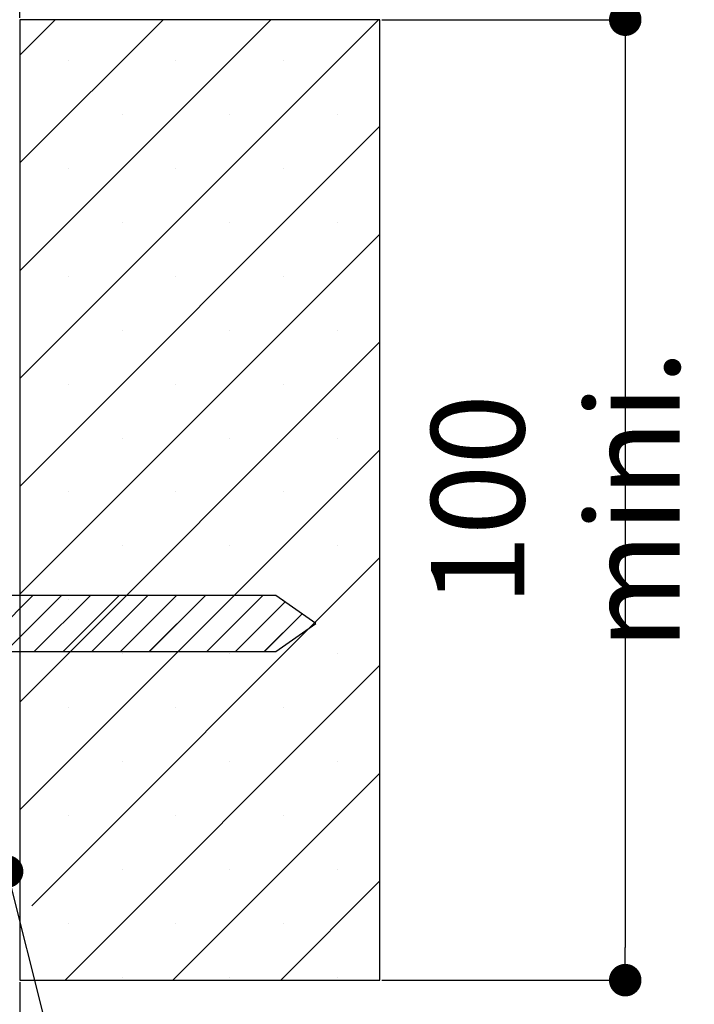
# Paper-space layout 'Feuille 1' of a CAD drawing. Extents: x 131 to 334, y -2 to 291.
# Drawn here: x 305 to 326, y 38 to 69 of the extents above; entities that cross this region are included whole.
import ezdxf

# ---------------------------------------------------------------- set-up
doc = ezdxf.new("R2010")
doc.units = 0
doc.header["$PDSIZE"] = -1
doc.linetypes.add('SLD-CONTINUE', pattern=[0])
doc.layers.get('0').update_dxf_attribs({"linetype": 'CONTINUOUS'})
doc.layers.get('Defpoints').update_dxf_attribs({"linetype": 'CONTINUOUS'})
doc.layers.add('FORMAT', color=7, linetype='SLD-CONTINUE')
doc.styles.add('SLDTEXTSTYLE0', font='TXT', dxfattribs={"width": 0.75})
doc.dimstyles.new('SLDDIMSTYLE2', dxfattribs={"dimtxt": 2.910417, "dimasz": 1.016, "dimexe": 0, "dimexo": 0.0625, "dimgap": 0.727604, "dimtad": 1, "dimlfac": 4, "dimrnd": 1e-09, "dimzin": 12, "dimdsep": 46, "dimtxsty": 'SLDTEXTSTYLE0', "dimblk1": 'DOT', "dimblk2": 'DOT', "dimsah": 1, "dimcen": 0.09, "dimadec": 0, "dimazin": 0, "dimtfac": 1, "dimtofl": 0, "dimtmove": 0, "dimatfit": 3, "dimldrblk": 'DOT', "dimfxl": 1, "dimtolj": 1, "dimtzin": 12, "dimarcsym": 0})
doc.dimstyles.new('SLDDIMSTYLE3', dxfattribs={"dimtxt": 0.18, "dimasz": 1.016, "dimexe": 0, "dimexo": 0.0625, "dimgap": 0, "dimtad": 0, "dimtih": 1, "dimtoh": 1, "dimdec": 0, "dimrnd": 1e-09, "dimzin": 0, "dimdsep": 46, "dimtxsty": 'Standard', "dimblk1": 'DOT', "dimblk2": 'DOT', "dimsah": 1, "dimcen": 0.09, "dimadec": 0, "dimazin": 0, "dimtfac": 1.016, "dimtdec": 0, "dimtofl": 0, "dimtmove": 0, "dimatfit": 3, "dimldrblk": 'DOT', "dimfxl": 1, "dimtolj": 1, "dimtzin": 0, "dimarcsym": 0})

# ---------------------------------------------------------------- blocks, each defined once
blk = doc.blocks.new('_DOT')
at = {"color": 0, "linetype": 'ByBlock'}
blk.add_line((-0.5, 0), (-1, 0), dxfattribs=at)
at = {"color": 0, "linetype": 'ByBlock', "const_width": 0.5}
blk.add_lwpolyline([(-0.25, 0, 1), (0.25, 0, 1)], format="xyb", close=True, dxfattribs=at)
blk = doc.blocks.new('*D93')
at = {"layer": 'Defpoints', "color": 0}
for p in [(304.152, 41.56), (305.402, 38.56), (304.152, 8.598)]:
    blk.add_point(p, dxfattribs=at)
at = {"layer": 'FORMAT', "color": 0, "lineweight": -2}
for p, q in [((304.152, 41.497), (304.152, 8.598)), ((305.402, 38.497), (305.402, 8.598)), ((303.136, 8.598), (302.12, 8.598)), ((305.402, 8.598), (310.344, 8.598)), ((306.418, 8.598), (307.434, 8.598))]:
    blk.add_line(p, q, dxfattribs=at)
at = {"layer": 'FORMAT', "color": 0, "lineweight": -2, "xscale": 1.016, "yscale": 1.016, "zscale": 1.016}
blk.add_blockref('_DOT', (304.152, 8.598), dxfattribs=at)
at = {"layer": 'FORMAT', "color": 0, "lineweight": -2, "xscale": 1.016, "yscale": 1.016, "zscale": 1.016, "rotation": 180}
blk.add_blockref('_DOT', (305.402, 8.598), dxfattribs=at)
at = {"layer": 'FORMAT', "color": 0, "insert": (308.889, 10.78), "char_height": 2.9104, "attachment_point": 5, "style": 'SLDTEXTSTYLE0'}
blk.add_mtext('\\A1;5', dxfattribs=at)
blk = doc.blocks.new('*D95')
at = {"layer": 'Defpoints', "color": 0}
for p in [(305.402, 73.885), (305.402, 68.56), (290.652, 60.06)]:
    blk.add_point(p, dxfattribs=at)
at = {"layer": 'FORMAT', "color": 0, "lineweight": -2}
for p, q in [((290.652, 60.122), (290.652, 73.885)), ((291.668, 73.885), (304.386, 73.885)), ((305.402, 68.622), (305.402, 73.885))]:
    blk.add_line(p, q, dxfattribs=at)
at = {"layer": 'FORMAT', "color": 0, "lineweight": -2, "xscale": 1.016, "yscale": 1.016, "zscale": 1.016, "rotation": 180}
blk.add_blockref('_DOT', (290.652, 73.885), dxfattribs=at)
at = {"layer": 'FORMAT', "color": 0, "lineweight": -2, "xscale": 1.016, "yscale": 1.016, "zscale": 1.016}
blk.add_blockref('_DOT', (305.402, 73.885), dxfattribs=at)
at = {"layer": 'FORMAT', "color": 0, "insert": (298.027, 76.068), "char_height": 2.9104, "attachment_point": 5, "style": 'SLDTEXTSTYLE0'}
blk.add_mtext('\\A1;59', dxfattribs=at)
blk = doc.blocks.new('*D97')
at = {"layer": 'Defpoints', "color": 0}
for p in [(316.652, 68.56), (316.652, 38.56), (324.315, 38.56)]:
    blk.add_point(p, dxfattribs=at)
at = {"layer": 'FORMAT', "color": 0, "lineweight": -2}
for p, q in [((316.714, 68.56), (324.315, 68.56)), ((324.315, 67.544), (324.315, 39.576)), ((316.714, 38.56), (324.315, 38.56))]:
    blk.add_line(p, q, dxfattribs=at)
at = {"layer": 'FORMAT', "color": 0, "lineweight": -2, "xscale": 1.016, "yscale": 1.016, "zscale": 1.016}
for p, rotation in [((324.315, 68.56), 90.00000000000021), ((324.315, 38.56), 270.0000000000002)]:
    blk.add_blockref('_DOT', p, dxfattribs=dict(at, rotation=rotation))
at = {"layer": 'FORMAT', "color": 0, "insert": (322.133, 53.56), "char_height": 2.91042, "attachment_point": 5, "rotation": 90, "style": 'SLDTEXTSTYLE0'}
blk.add_mtext('\\A1;100 mini.', dxfattribs=at)
blk = doc.blocks.new('SW_HATCH_0')
at = {"color": 0, "linetype": 'SLD-CONTINUE'}
for p, q in [((0, 0), (-1.108, -1.108)), ((3.368, 0), (-1.108, -4.475)), ((6.735, 0), (-1.108, -7.843)), ((10.103, 0), (-1.108, -11.21)), ((0.404, -1.28), (0.404, -1.28)), ((3.772, -1.28), (3.772, -1.28)), ((7.139, -1.28), (7.139, -1.28)), ((2.088, -2.963), (2.088, -2.963)), ((5.456, -2.963), (5.456, -2.963)), ((8.823, -2.963), (8.823, -2.963)), ((10.142, -3.328), (-1.108, -14.578)), ((0.404, -4.647), (0.404, -4.647)), ((3.772, -4.647), (3.772, -4.647)), ((7.139, -4.647), (7.139, -4.647)), ((2.088, -6.331), (2.088, -6.331)), ((5.456, -6.331), (5.456, -6.331)), ((8.823, -6.331), (8.823, -6.331)), ((10.142, -6.696), (-1.108, -17.946)), ((0.404, -8.015), (0.404, -8.015)), ((3.772, -8.015), (3.772, -8.015)), ((7.139, -8.015), (7.139, -8.015)), ((2.088, -9.699), (2.088, -9.699)), ((5.456, -9.699), (5.456, -9.699)), ((8.823, -9.699), (8.823, -9.699)), ((10.142, -10.063), (-1.108, -21.313)), ((0.404, -11.382), (0.404, -11.382)), ((3.772, -11.382), (3.772, -11.382)), ((7.139, -11.382), (7.139, -11.382)), ((2.088, -13.066), (2.088, -13.066)), ((5.456, -13.066), (5.456, -13.066)), ((8.823, -13.066), (8.823, -13.066)), ((10.142, -13.431), (-1.108, -24.681)), ((0.404, -14.75), (0.404, -14.75)), ((3.772, -14.75), (3.772, -14.75)), ((7.139, -14.75), (7.139, -14.75)), ((2.088, -16.434), (2.088, -16.434)), ((5.456, -16.434), (5.456, -16.434)), ((8.823, -16.434), (8.823, -16.434)), ((10.142, -16.798), (-0.734, -27.675)), ((-0.698, -17.985), (-2.448, -19.735)), ((0.2, -17.985), (-1.55, -19.735)), ((1.098, -17.985), (-0.652, -19.735)), ((1.996, -17.985), (0.246, -19.735)), ((0.404, -18.118), (0.404, -18.118)), ((2.894, -17.985), (1.144, -19.735)), ((3.792, -17.985), (2.043, -19.735)), ((4.691, -17.985), (2.941, -19.735)), ((3.772, -18.118), (3.772, -18.118)), ((5.589, -17.985), (3.839, -19.735)), ((6.487, -17.985), (4.737, -19.735)), ((7.139, -18.118), (7.139, -18.118)), ((7.182, -18.187), (5.635, -19.735)), ((7.71, -18.557), (6.533, -19.735)), ((2.088, -19.801), (2.088, -19.801)), ((5.456, -19.801), (5.456, -19.801)), ((8.823, -19.801), (8.823, -19.801)), ((10.142, -20.166), (0.308, -30)), ((0.404, -21.485), (0.404, -21.485)), ((3.772, -21.485), (3.772, -21.485)), ((7.139, -21.485), (7.139, -21.485)), ((2.088, -23.169), (2.088, -23.169)), ((5.456, -23.169), (5.456, -23.169)), ((8.823, -23.169), (8.823, -23.169)), ((10.142, -23.534), (3.676, -30)), ((0.404, -24.853), (0.404, -24.853)), ((3.772, -24.853), (3.772, -24.853)), ((7.139, -24.853), (7.139, -24.853)), ((2.088, -26.537), (2.088, -26.537)), ((5.456, -26.537), (5.456, -26.537)), ((8.823, -26.537), (8.823, -26.537)), ((10.142, -26.901), (7.044, -30)), ((0.404, -28.22), (0.404, -28.22)), ((3.772, -28.22), (3.772, -28.22)), ((7.139, -28.22), (7.139, -28.22)), ((2.088, -29.904), (2.088, -29.904)), ((5.456, -29.904), (5.456, -29.904)), ((8.823, -29.904), (8.823, -29.904))]:
    blk.add_line(p, q, dxfattribs=at)

psp = doc.layouts.new('Feuille 1')

# ---------------------------------------------------------------- linework, layer by layer
at = {"color": 7, "linetype": 'SLD-CONTINUE'}
for p, q in [((306.50914, 68.55987), (305.40153, 67.45228)), ((309.87673, 68.55987), (305.40153, 64.08468)), ((313.24433, 68.55987), (305.40153, 60.71709)), ((316.61192, 68.55987), (305.40153, 57.34949)), ((306.50914, 68.55987), (305.40153, 67.45228)), ((309.87673, 68.55987), (305.40153, 64.08468)), ((313.24433, 68.55987), (305.40153, 60.71709)), ((316.61192, 68.55987), (305.40153, 57.34949)), ((316.65154, 68.55987), (305.40153, 68.55987)), ((305.40153, 68.55987), (305.40153, 38.55987)), ((306.50914, 68.55987), (305.40153, 67.45228)), ((309.87673, 68.55987), (305.40153, 64.08468)), ((313.24433, 68.55987), (305.40153, 60.71709)), ((316.61192, 68.55987), (305.40153, 57.34949)), ((306.50914, 68.55987), (305.40153, 67.45228)), ((309.87673, 68.55987), (305.40153, 64.08468)), ((313.24433, 68.55987), (305.40153, 60.71709)), ((316.61192, 68.55987), (305.40153, 57.34949)), ((316.65154, 38.55987), (316.65154, 68.55987)), ((316.65154, 65.2319), (305.40153, 53.9819)), ((316.65154, 65.2319), (305.40153, 53.9819)), ((316.65154, 65.2319), (305.40153, 53.9819)), ((316.65154, 65.2319), (305.40153, 53.9819)), ((316.65154, 61.8643), (305.40153, 50.6143)), ((316.65154, 61.8643), (305.40153, 50.6143)), ((316.65154, 61.8643), (305.40153, 50.6143)), ((316.65154, 61.8643), (305.40153, 50.6143)), ((316.65154, 58.4967), (305.40153, 47.2467)), ((316.65154, 58.4967), (305.40153, 47.2467)), ((316.65154, 58.4967), (305.40153, 47.2467)), ((316.65154, 58.4967), (305.40153, 47.2467)), ((316.65154, 55.12911), (305.40153, 43.87911)), ((316.65154, 55.12911), (305.40153, 43.87911)), ((316.65154, 55.12911), (305.40153, 43.87911)), ((316.65154, 55.12911), (305.40153, 43.87911)), ((316.65154, 51.76151), (305.77493, 40.88491)), ((316.65154, 51.76151), (305.77493, 40.88491)), ((316.65154, 51.76151), (305.77493, 40.88491)), ((316.65154, 51.76151), (305.77493, 40.88491)), ((313.40154, 50.57525), (294.65154, 50.57525)), ((305.81151, 50.57525), (304.0615, 48.82525)), ((305.81151, 50.57525), (304.0615, 48.82525)), ((305.81151, 50.57525), (304.0615, 48.82525)), ((305.81151, 50.57525), (304.0615, 48.82525)), ((306.70953, 50.57525), (304.95954, 48.82525)), ((306.70953, 50.57525), (304.95954, 48.82525)), ((306.70953, 50.57525), (304.95954, 48.82525)), ((306.70953, 50.57525), (304.95954, 48.82525)), ((307.60756, 50.57525), (305.85755, 48.82525)), ((307.60756, 50.57525), (305.85755, 48.82525)), ((307.60756, 50.57525), (305.85755, 48.82525)), ((307.60756, 50.57525), (305.85755, 48.82525)), ((308.50558, 50.57525), (306.75559, 48.82525)), ((308.50558, 50.57525), (306.75559, 48.82525)), ((308.50558, 50.57525), (306.75559, 48.82525)), ((308.50558, 50.57525), (306.75559, 48.82525)), ((309.40361, 50.57525), (307.65361, 48.82525)), ((309.40361, 50.57525), (307.65361, 48.82525)), ((309.40361, 50.57525), (307.65361, 48.82525)), ((309.40361, 50.57525), (307.65361, 48.82525)), ((310.30163, 50.57525), (308.55164, 48.82525)), ((310.30163, 50.57525), (308.55164, 48.82525)), ((310.30163, 50.57525), (308.55164, 48.82525)), ((310.30163, 50.57525), (308.55164, 48.82525)), ((311.19967, 50.57525), (309.44966, 48.82525)), ((311.19967, 50.57525), (309.44966, 48.82525)), ((311.19967, 50.57525), (309.44966, 48.82525)), ((311.19967, 50.57525), (309.44966, 48.82525)), ((312.09768, 50.57525), (310.34768, 48.82525)), ((312.09768, 50.57525), (310.34768, 48.82525)), ((312.09768, 50.57525), (310.34768, 48.82525)), ((312.09768, 50.57525), (310.34768, 48.82525)), ((312.9957, 50.57525), (311.24571, 48.82525)), ((312.9957, 50.57525), (311.24571, 48.82525)), ((312.9957, 50.57525), (311.24571, 48.82525)), ((312.9957, 50.57525), (311.24571, 48.82525)), ((314.65153, 49.70025), (313.40154, 50.57525)), ((313.69106, 50.37258), (312.14373, 48.82525)), ((313.69106, 50.37258), (312.14373, 48.82525)), ((313.69106, 50.37258), (312.14373, 48.82525)), ((313.69106, 50.37258), (312.14373, 48.82525)), ((314.21931, 50.00281), (313.04176, 48.82525)), ((314.21931, 50.00281), (313.04176, 48.82525)), ((314.21931, 50.00281), (313.04176, 48.82525)), ((314.21931, 50.00281), (313.04176, 48.82525)), ((313.40154, 48.82525), (314.65153, 49.70025)), ((294.65154, 48.82525), (313.40154, 48.82525)), ((316.65154, 48.39392), (306.8175, 38.55987)), ((316.65154, 48.39392), (306.8175, 38.55987)), ((316.65154, 48.39392), (306.8175, 38.55987)), ((316.65154, 48.39392), (306.8175, 38.55987)), ((316.65154, 45.02632), (310.18509, 38.55987)), ((316.65154, 45.02632), (310.18509, 38.55987)), ((316.65154, 45.02632), (310.18509, 38.55987)), ((316.65154, 45.02632), (310.18509, 38.55987)), ((316.65154, 41.65872), (313.55269, 38.55987)), ((316.65154, 41.65872), (313.55269, 38.55987)), ((316.65154, 41.65872), (313.55269, 38.55987)), ((316.65154, 41.65872), (313.55269, 38.55987)), ((305.40153, 38.55987), (316.65154, 38.55987))]:
    psp.add_line(p, q, dxfattribs=at)

# ---------------------------------------------------------------- block references
psp.add_blockref('SW_HATCH_0', (306.50914, 68.55987), dxfattribs=at)

# ---------------------------------------------------------------- dimensions: what is measured, and where the dimension line sits
at = {"layer": 'FORMAT'}
for base, p1, p2, picture, middle in [((305.40154, 73.88499), (290.65154, 60.05987), (305.40154, 68.55987), '*D95', (298.02654, 73.88499)), ((304.15154, 8.59755), (305.40154, 38.55987), (304.15154, 41.55987), '*D93', (308.88875, 8.59755))]:
    dim = psp.add_linear_dim(base=base, p1=p1, p2=p2, dimstyle='SLDDIMSTYLE2', dxfattribs=at)
    dim.commit()
    dim.dimension.update_dxf_attribs({"geometry": picture, "text_midpoint": middle, "dimtype": 160})
dim = psp.add_linear_dim(base=(324.31535, 38.55987), p1=(316.65154, 68.55987), p2=(316.65154, 38.55987), angle=90, text='100 mini.', dimstyle='SLDDIMSTYLE2', dxfattribs=at)
dim.commit()
dim.dimension.update_dxf_attribs({"geometry": '*D97', "text_midpoint": (324.31535, 53.55987), "dimtype": 160})

# ---------------------------------------------------------------- leaders
at = {"color": 7, "linetype": 'Continuous'}
psp.add_leader([(305.00733, 41.95306), (308.39786, 28.43348), (310.89248, 28.43348)], dimstyle='SLDDIMSTYLE3', override={"dimldrblk": 'DOT'}, dxfattribs=at)

doc.saveas('drawing.dxf')
